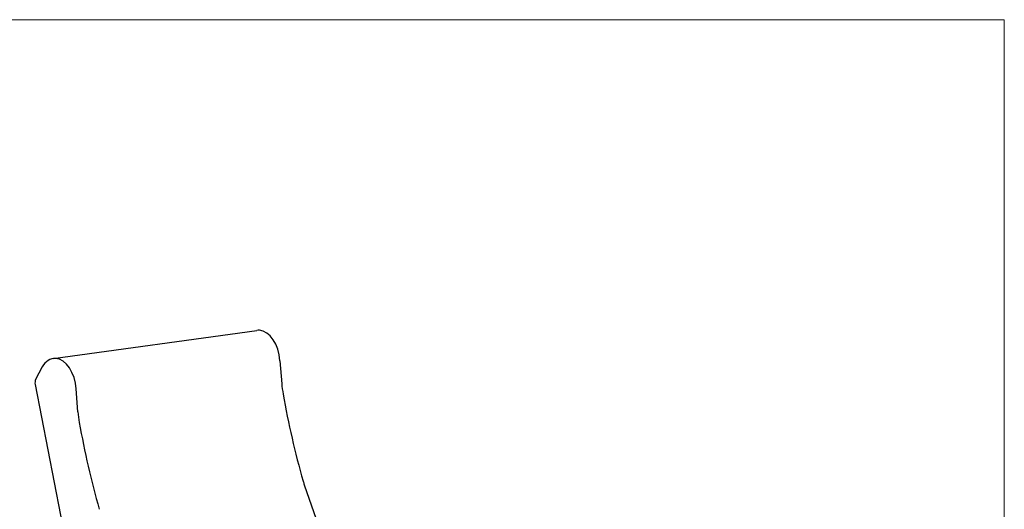
# Model space of a CAD drawing. Units: inches. Extents: x 0 to 10, y 0.13 to 8.
# Drawn here: x 3.47 to 10, y 4.75 to 8 of the extents above; entities that cross this region are included whole.
import ezdxf

# ---------------------------------------------------------------- set-up
doc = ezdxf.new("R2010")
doc.units = ezdxf.units.IN
doc.header["$MEASUREMENT"] = 0
doc.layers.add('Sketch Geometry (ANSI)', color=7, linetype='Continuous')
doc.layers.add('Visible (ANSI)', color=7, linetype='Continuous')

# ---------------------------------------------------------------- blocks, each defined once
blk = doc.blocks.new('block 3')
at = {"layer": 'Sketch Geometry (ANSI)', "color": 7, "lineweight": 13, "true_color": 0xffffff}
blk.add_lwpolyline([(9.9973, 0.1271), (9.9973, 7.9979)], dxfattribs=at)
blk = doc.blocks.new('block 4')
at = {"layer": 'Sketch Geometry (ANSI)', "color": 7, "lineweight": 13, "true_color": 0xffffff}
blk.add_lwpolyline([(9.9973, 7.9979), (0.0027, 7.9979)], dxfattribs=at)
blk = doc.blocks.new('block 70')
at = {"layer": 'Visible (ANSI)', "color": 7, "lineweight": 25, "true_color": 0xffffff}
blk.add_lwpolyline([(3.6921, 5.7509), (5.0433, 5.9378)], dxfattribs=at)
blk = doc.blocks.new('block 74')
at = {"layer": 'Visible (ANSI)', "color": 7, "lineweight": 25, "true_color": 0xffffff}
blk.add_open_spline([(5.1957, 5.7366), (5.1896, 5.8439), (5.1284, 5.9342), (5.0591, 5.9384), (5.0538, 5.9387), (5.0485, 5.9385), (5.0433, 5.9378)], degree=3, knots=[0, 0, 0, 0, 1, 1, 1, 2, 2, 2, 2], dxfattribs=at)
blk = doc.blocks.new('block 75')
at = {"layer": 'Visible (ANSI)', "color": 7, "lineweight": 25, "true_color": 0xffffff}
blk.add_lwpolyline([(5.1957, 5.7366), (5.2075, 5.5846)], dxfattribs=at)
blk = doc.blocks.new('block 76')
at = {"layer": 'Visible (ANSI)', "color": 7, "lineweight": 25, "true_color": 0xffffff}
blk.add_open_spline([(5.2075, 5.5846), (5.2093, 5.5612), (5.2123, 5.5378), (5.2164, 5.5147)], degree=3, dxfattribs=at)
blk = doc.blocks.new('block 77')
at = {"layer": 'Visible (ANSI)', "color": 7, "lineweight": 25, "true_color": 0xffffff}
blk.add_open_spline([(5.2164, 5.5147), (5.251, 5.3194), (5.2953, 5.1267), (5.349, 4.9385)], degree=3, dxfattribs=at)
blk = doc.blocks.new('block 78')
at = {"layer": 'Visible (ANSI)', "color": 7, "lineweight": 25, "true_color": 0xffffff}
blk.add_open_spline([(5.349, 4.9385), (5.3514, 4.9302), (5.354, 4.9219), (5.3568, 4.9139)], degree=3, dxfattribs=at)
blk = doc.blocks.new('block 79')
at = {"layer": 'Visible (ANSI)', "color": 7, "lineweight": 25, "true_color": 0xffffff}
blk.add_lwpolyline([(5.3568, 4.9139), (5.4824, 4.5528)], dxfattribs=at)
blk = doc.blocks.new('block 82')
at = {"layer": 'Visible (ANSI)', "color": 7, "lineweight": 25, "true_color": 0xffffff}
blk.add_open_spline([(3.8652, 5.3278), (3.8998, 5.1325), (3.9441, 4.9398), (3.9978, 4.7516)], degree=3, dxfattribs=at)
blk = doc.blocks.new('block 83')
at = {"layer": 'Visible (ANSI)', "color": 7, "lineweight": 25, "true_color": 0xffffff}
blk.add_open_spline([(3.8563, 5.3977), (3.8581, 5.3743), (3.8611, 5.3509), (3.8652, 5.3278)], degree=3, dxfattribs=at)
blk = doc.blocks.new('block 84')
at = {"layer": 'Visible (ANSI)', "color": 7, "lineweight": 25, "true_color": 0xffffff}
blk.add_lwpolyline([(3.8563, 5.3977), (3.8444, 5.5497)], dxfattribs=at)
blk = doc.blocks.new('block 85')
at = {"layer": 'Visible (ANSI)', "color": 7, "lineweight": 25, "true_color": 0xffffff}
blk.add_open_spline([(3.8444, 5.5497), (3.8384, 5.657), (3.7772, 5.7473), (3.7079, 5.7515), (3.673, 5.7536), (3.641, 5.7332), (3.6194, 5.6952)], degree=3, knots=[0, 0, 0, 0, 1, 1, 1, 2, 2, 2, 2], dxfattribs=at)
blk = doc.blocks.new('block 86')
at = {"layer": 'Visible (ANSI)', "color": 7, "lineweight": 25, "true_color": 0xffffff}
blk.add_lwpolyline([(3.6194, 5.6952), (3.5761, 5.6124)], dxfattribs=at)
blk = doc.blocks.new('block 87')
at = {"layer": 'Visible (ANSI)', "color": 7, "lineweight": 25, "true_color": 0xffffff}
blk.add_open_spline([(3.5761, 5.6124), (3.5715, 5.6036), (3.5702, 5.5914), (3.5725, 5.5796)], degree=3, dxfattribs=at)
blk = doc.blocks.new('block 88')
at = {"layer": 'Visible (ANSI)', "color": 7, "lineweight": 25, "true_color": 0xffffff}
blk.add_lwpolyline([(3.5725, 5.5796), (3.8257, 4.2805)], dxfattribs=at)

msp = doc.modelspace()

# ---------------------------------------------------------------- block references
at = {"layer": 'Sketch Geometry (ANSI)'}
for name in ['block 4', 'block 3']:
    msp.add_blockref(name, (0, 0), dxfattribs=at)
at = {"layer": 'Visible (ANSI)'}
for name in ['block 70', 'block 74', 'block 85', 'block 86', 'block 75', 'block 87', 'block 88', 'block 84', 'block 76', 'block 77', 'block 83', 'block 82', 'block 78', 'block 79']:
    msp.add_blockref(name, (0, 0), dxfattribs=at)

doc.saveas('drawing.dxf')
